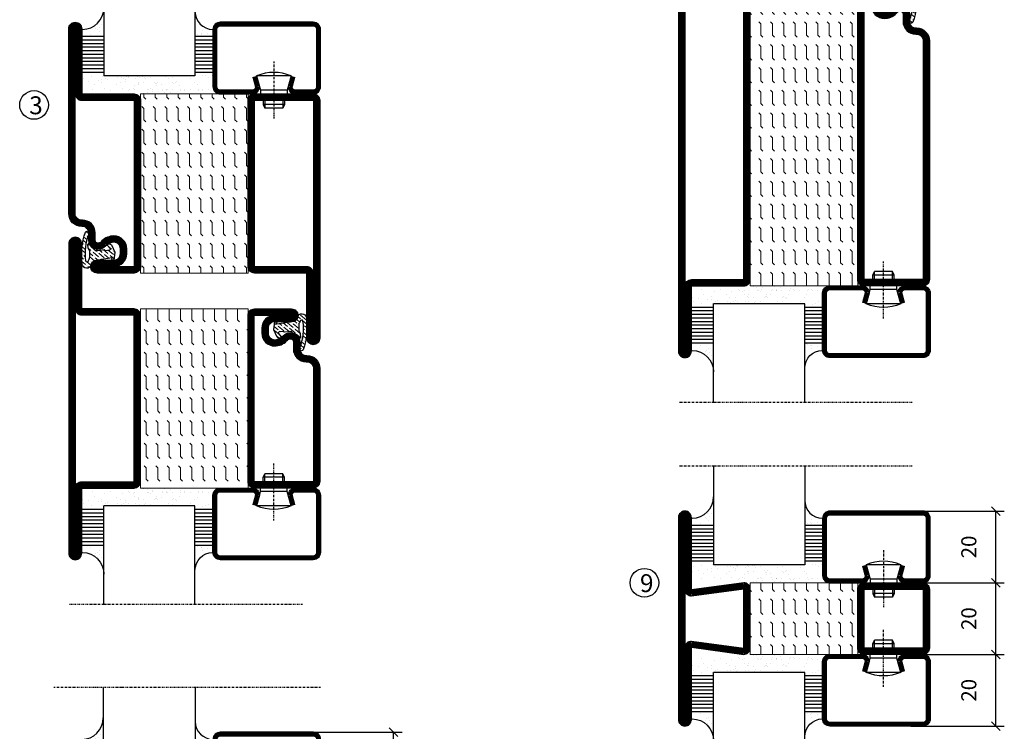
# Model space of a CAD drawing. Extents: x 0 to 1050, y 0 to 742.
# Drawn here: x 236 to 511, y 335 to 534 of the extents above; entities that cross this region are included whole.
import ezdxf

# ---------------------------------------------------------------- set-up
doc = ezdxf.new("R2010")
doc.units = 0
doc.linetypes.add('DASHDOT', pattern=[1, 0.5, -0.25, 0, -0.25])
doc.layers.get('0').update_dxf_attribs({"linetype": 'CONTINUOUS'})
doc.layers.get('DEFPOINTS').update_dxf_attribs({"linetype": 'CONTINUOUS'})
for name, color, linetype in [('CENTRUM', 3, 'DASHDOT'), ('GLAS_MED_FOGNING', 2, 'CONTINUOUS'), ('ISOLATION', 2, 'CONTINUOUS'), ('ISOLATOR', 2, 'CONTINUOUS'), ('SPKONTUR', 7, 'CONTINUOUS'), ('STALPROFIL', 1, 'CONTINUOUS')]:
    doc.layers.add(name, color=color, linetype=linetype)
doc.styles.add('ROMANS', font='romans', dxfattribs={"width": 0.8})
doc.dimstyles.new('ROMANS', dxfattribs={"dimscale": 1.2, "dimtxt": 3.5, "dimasz": 2, "dimexe": 2, "dimexo": 1, "dimgap": 2, "dimtad": 1, "dimdsep": 46, "dimtxsty": 'ROMANS', "dimblk1": 'OBLIQUE', "dimblk2": 'OBLIQUE', "dimsah": 1, "dimcen": 2.5, "dimclrd": 2, "dimclre": 2, "dimclrt": 6, "dimadec": 0, "dimazin": 0, "dimtfac": 1, "dimtmove": 2, "dimatfit": 3, "dimfxl": 1, "dimtolj": 1, "dimarcsym": 0})

# ---------------------------------------------------------------- blocks, each defined once
blk = doc.blocks.new('_Oblique')
at = {"color": 0, "linetype": 'ByBlock', "lineweight": -2}
blk.add_line((-0.5, -0.5), (0.5, 0.5), dxfattribs=at)
blk = doc.blocks.new('*D297')
at = {"layer": 'DEFPOINTS', "color": 0, "transparency": 16777216}
for p in [(315.38, 334.93), (340.77, 334.93), (315.58, 264.93)]:
    blk.add_point(p, dxfattribs=at)
at = {"layer": 'GLAS_MED_FOGNING', "color": 2, "lineweight": -2, "transparency": 16777216}
for p, q in [((316.58, 334.93), (343.17, 334.93)), ((340.77, 264.93), (340.77, 334.93)), ((316.78, 264.93), (343.17, 264.93))]:
    blk.add_line(p, q, dxfattribs=at)
at = {"layer": 'GLAS_MED_FOGNING', "color": 2, "lineweight": -2, "transparency": 16777216, "xscale": 2.4, "yscale": 2.4, "zscale": 2.4}
for p, rotation in [((340.77, 334.93), 90), ((340.77, 264.93), 270)]:
    blk.add_blockref('_Oblique', p, dxfattribs=dict(at, rotation=rotation))
at = {"layer": 'GLAS_MED_FOGNING', "color": 6, "transparency": 16777216, "insert": (336.27, 299.93), "char_height": 4.2, "attachment_point": 5, "rotation": 90, "style": 'ROMANS'}
blk.add_mtext('\\A1;70', dxfattribs=at)
blk = doc.blocks.new('*X50')
at = {"color": 0}
for p, q in [((-54.91, 29.43), (-54.91, 29.43)), ((-54.35, 29.09), (-54.35, 29.09)), ((-53.67, 29.92), (-53.67, 29.92)), ((-51.87, 27.5), (-51.87, 27.5)), ((-51.63, 29.45), (-51.63, 29.45)), ((-51.01, 29.96), (-51.01, 29.96)), ((-50.85, 28.14), (-50.85, 28.14)), ((-50.59, 29.59), (-50.59, 29.59)), ((-49.52, 29.98), (-49.52, 29.98)), ((-49.27, 28.36), (-49.27, 28.36)), ((-48.97, 29.8), (-48.97, 29.8)), ((-48.68, 29.44), (-48.68, 29.44)), ((-45.73, 28.12), (-45.73, 28.12)), ((-45.64, 27.51), (-45.64, 27.51)), ((-43.29, 29.99), (-43.29, 29.99)), ((-42.45, 29.46), (-42.45, 29.46)), ((-41.27, 28.29), (-41.27, 28.29)), ((-40.9, 27.96), (-40.9, 27.96)), ((-40.33, 28.31), (-40.33, 28.31)), ((-39.41, 27.52), (-39.41, 27.52)), ((-36.22, 29.47), (-36.22, 29.47)), ((-35.09, 28.38), (-35.09, 28.38)), ((-55.28, 26.61), (-55.28, 26.61)), ((-53.54, 26.07), (-53.54, 26.07)), ((-48.14, 26.26), (-48.14, 26.26)), ((-47.28, 26.54), (-47.28, 26.54)), ((-46.91, 26.2), (-46.91, 26.2)), ((-44.41, 25.22), (-44.41, 25.22)), ((-43.37, 25.36), (-43.37, 25.36)), ((-42.91, 26.33), (-42.91, 26.33)), ((-41.74, 25.57), (-41.74, 25.57)), ((-39.16, 26.36), (-39.16, 26.36)), ((-39.02, 25.93), (-39.02, 25.93)), ((-37.98, 26.07), (-37.98, 26.07)), ((-37.79, 26.31), (-37.79, 26.31)), ((-36.36, 26.28), (-36.36, 26.28))]:
    blk.add_line(p, q, dxfattribs=at)
blk = doc.blocks.new('*X41')
at = {"color": 0}
for p, q in [((-57.17, 44.26), (-57.17, 44.26)), ((-56.12, 44.39), (-56.12, 44.39)), ((-59.16, 41.51), (-59.16, 41.51)), ((-57.66, 43.32), (-57.66, 43.32)), ((-57.29, 42.98), (-57.29, 42.98)), ((-56.72, 42.52), (-56.72, 42.52)), ((-56.58, 43.49), (-56.58, 43.49)), ((-55.55, 41.39), (-55.55, 41.39)), ((-61.36, 28.17), (-61.36, 28.17)), ((-61.13, 29.42), (-61.13, 29.42)), ((-59.73, 28.38), (-59.73, 28.38)), ((-58.79, 29.95), (-58.79, 29.95)), ((-58.1, 27.49), (-58.1, 27.49)), ((-57.02, 28.74), (-57.02, 28.74)), ((-56.08, 28.07), (-56.08, 28.07)), ((-55.98, 28.88), (-55.98, 28.88)), ((-55.75, 29.97), (-55.75, 29.97)), ((-58.66, 26.09), (-58.66, 26.09))]:
    blk.add_line(p, q, dxfattribs=at)
blk = doc.blocks.new('GLASV6_18')
at = {"layer": 'GLAS_MED_FOGNING'}
for p, q in [((9.6, 49), (9.6, 30)), ((9.6, 41), (3.6, 41)), ((9.6, 40), (3.6, 40)), ((9.6, 39), (3.6, 39)), ((9.6, 38), (3.6, 38)), ((9.6, 37), (3.6, 37)), ((9.6, 36), (3.6, 36)), ((9.6, 35), (3.6, 35)), ((9.6, 34), (3.6, 34)), ((9.6, 33), (3.6, 33)), ((9.6, 32), (3.6, 32)), ((9.6, 31), (3.6, 31))]:
    blk.add_line(p, q, dxfattribs=at)
blk.add_arc((3.6, 49), 6, 270, 0, dxfattribs=at)
blk.add_blockref('*X41', (65, 0), dxfattribs=at)
blk = doc.blocks.new('SP40020')
at = {"layer": 'CENTRUM'}
blk.add_line((-13, 34.07), (-13, 18), dxfattribs=at)
at = {"layer": 'GLAS_MED_FOGNING'}
for p, q in [((-8.2, 30), (-17.8, 30)), ((-17.8, 30), (-16.73, 26)), ((-8.2, 30), (-9.27, 26)), ((-9.27, 26), (-16.73, 26)), ((-16.73, 26), (-16.73, 25)), ((-9.27, 26), (-9.27, 25)), ((-16, 23.5), (-16, 22)), ((-10, 22), (-16, 22)), ((-16, 22), (-15.5, 21)), ((-15.5, 23.5), (-15.5, 21)), ((-10.5, 23.5), (-10.5, 21)), ((-10, 22), (-10.5, 21)), ((-10, 23.5), (-10, 22)), ((-10.5, 21), (-15.5, 21))]:
    blk.add_line(p, q, dxfattribs=at)
blk.add_arc((-13, 18.93), 12.07, 66.5445, 113.4555, dxfattribs=at)
blk = doc.blocks.new('SP43020')
at = {"layer": 'SPKONTUR'}
blk.add_lwpolyline([(-8.2, 30), (-9, 27, 0.414214), (-7, 25), (-2, 25, 0.414214), (0, 27), (0, 43, 0.414214), (-2, 45), (-28, 45, 0.414214), (-30, 43), (-30, 27, 0.414214), (-28, 25), (-19, 25, 0.414214), (-17, 27), (-17.8, 30)], format="xyb", dxfattribs=at)
at = {"layer": 'STALPROFIL', "const_width": 1.25}
blk.add_lwpolyline([(-7.59, 29.84), (-8.37, 26.93, 0.398381), (-7, 25.62), (-2, 25.62, 0.414214), (-0.62, 27), (-0.62, 43, 0.414214), (-2, 44.38), (-28, 44.38, 0.414214), (-29.37, 43), (-29.37, 27, 0.414214), (-28, 25.62), (-19, 25.62, 0.398381), (-17.63, 26.93), (-18.41, 29.84)], format="xyb", dxfattribs=at)
at = {"layer": 'GLAS_MED_FOGNING'}
blk.add_blockref('SP40020', (0, 0), dxfattribs=at)
blk = doc.blocks.new('*X42')
at = {"color": 0}
for p, q in [((-39.97, 46.52), (-39.97, 46.52)), ((-39.17, 41.45), (-39.17, 41.45)), ((-38.29, 41.72), (-38.29, 41.72)), ((-38.13, 41.58), (-38.13, 41.58)), ((-38.03, 42.56), (-38.03, 42.56)), ((-36.5, 41.8), (-36.5, 41.8)), ((-39.43, 41.14), (-39.43, 41.14)), ((-39.41, 27.52), (-39.41, 27.52)), ((-37.92, 30.16), (-37.92, 30.16)), ((-37.06, 30), (-37.06, 30)), ((-36.22, 29.47), (-36.22, 29.47)), ((-35.25, 30.05), (-35.25, 30.05)), ((-35.09, 28.38), (-35.09, 28.38)), ((-39.16, 26.36), (-39.16, 26.36)), ((-39.02, 25.93), (-39.02, 25.93)), ((-37.98, 26.07), (-37.98, 26.07)), ((-37.79, 26.31), (-37.79, 26.31)), ((-36.36, 26.28), (-36.36, 26.28))]:
    blk.add_line(p, q, dxfattribs=at)
blk = doc.blocks.new('GLASH5')
at = {"layer": 'GLAS_MED_FOGNING'}
for p, q in [((-25, 49), (-25, 30)), ((-20, 41), (-25, 41)), ((-20, 40), (-25, 40)), ((-20, 39), (-25, 39)), ((-20, 38), (-25, 38)), ((-20, 37), (-25, 37)), ((-20, 36), (-25, 36)), ((-20, 35), (-25, 35)), ((-20, 34), (-25, 34)), ((-20, 33), (-25, 33)), ((-20, 32), (-25, 32)), ((-20, 31), (-25, 31))]:
    blk.add_line(p, q, dxfattribs=at)
blk.add_arc((-20, 48), 5, 180, 270, dxfattribs=at)
blk.add_blockref('*X42', (15, 0), dxfattribs=at)
blk = doc.blocks.new('glas 77000')
at = {"layer": 'CENTRUM'}
blk.add_lwpolyline([(125.25, 557.55), (90.25, 557.55), (69.85, 557.55), (50.79, 557.55)], dxfattribs=at)
at = {"layer": 'GLAS_MED_FOGNING'}
for p, q in [((90.25, 585.05), (64.6, 585.05)), ((64.6, 557.55), (64.6, 566.05)), ((90.25, 557.55), (90.25, 566.05))]:
    blk.add_line(p, q, dxfattribs=at)
at = {"xscale": -1, "rotation": 180}
for name, p in [('SP43020', (125.25, 615.05)), ('GLASV6_18', (55, 615.05))]:
    blk.add_blockref(name, p, dxfattribs=at)
at = {"layer": 'GLAS_MED_FOGNING', "xscale": -1, "rotation": 180}
for name, p in [('*X50', (119.5, 615.05)), ('*X50', (125.25, 615.05)), ('GLASH5', (115.25, 615.05))]:
    blk.add_blockref(name, p, dxfattribs=at)
blk = doc.blocks.new('65_SP43020')
at = {"layer": 'CENTRUM'}
blk.add_lwpolyline([(0, 57.5), (-35, 57.5), (-55.4, 57.5), (-65, 57.5)], dxfattribs=at)
at = {"layer": 'GLAS_MED_FOGNING'}
for p, q in [((-55.4, 57.5), (-55.4, 49)), ((-30, 57.5), (-30, 49)), ((-30, 30), (-55.4, 30))]:
    blk.add_line(p, q, dxfattribs=at)
for name, p in [('GLASV6_18', (-65, 0)), ('SP43020', (5, 0))]:
    blk.add_blockref(name, p)
for name, p in [('GLASH5', (-5, 0)), ('*X50', (0, 0)), ('*X50', (5, -0.11))]:
    blk.add_blockref(name, p, dxfattribs=at)
blk = doc.blocks.new('5021')
at = {"layer": 'SPKONTUR'}
for points in [[(-15, -16.4), (-15, -1.8, -0.414214), (-13.2, 0), (33.2, 0, -0.414214), (35, -1.8), (35, -18.2, -0.414214), (33.2, -20), (-33.2, -20, -0.414214), (-35, -18.2), (-35, -18.2, -0.414214), (-33.2, -16.4)], [(-13.25, -16.4), (-13.25, -1.8, -0.414214), (-13.2, -1.75), (33.2, -1.75, -0.414214), (33.25, -1.8), (33.25, -18.2, -0.414214), (33.2, -18.25), (-33.2, -18.25, -0.413618), (-33.25, -18.2, -0.413579), (-33.2, -18.15), (-15, -18.15, 0.414214)]]:
    blk.add_lwpolyline(points, format="xyb", close=True, dxfattribs=at)
at = {"layer": 'STALPROFIL', "const_width": 1.75}
blk.add_lwpolyline([(-14.13, -16.4), (-14.13, -1.8, -0.414214), (-13.2, -0.87), (33.2, -0.87, -0.414214), (34.12, -1.8), (34.12, -18.2, -0.414214), (33.2, -19.12), (-33.2, -19.12, -0.414214), (-34.13, -18.2, -0.414214), (-33.2, -17.27), (-15, -17.27, 0.414214)], format="xyb", close=True, dxfattribs=at)
blk = doc.blocks.new('SP40035')
at = {"layer": 'GLAS_MED_FOGNING', "lineweight": 0}
h = blk.add_hatch(dxfattribs=at)
h.set_pattern_fill('ANSI36', color=256, scale=0.25, angle=5, style=0)
h.set_pattern_definition([(50, (1250, -935), (0.2848244, 1.57429627), [1.984375, -0.396875, 0, -0.396875])])
h.paths.add_polyline_path([(6.28, 11.93, -0.354119), (6.48, 12.26), (6.63, 12.32, -0.206482), (7.71, 13.98, -0.042559), (8.12, 14.28, 0.7927), (8, 14.65), (6.9, 14.56, 0.177741), (6.78, 14.5), (6.71, 14.43, -0.198912), (6, 14.14), (4.43, 14.14, -0.155409), (3.85, 14.32, 0.0327), (3.54, 14.52, -0.977099), (3.45, 15.32, -0.132977), (10.82, 14.45, 0.048391), (10.91, 14.4), (11.2, 14.4, 0.020293), (11.35, 14.41, 0.593297), (11.43, 15.37, 0.066094), (6.59, 16.4), (3.67, 16.4, 0.01672), (2.43, 16.26, 0.695311), (1.97, 13.89, -0.169939), (3.05, 13.4, -0.085808), (3.42, 12.96), (3.44, 12.83, -0.105307), (3.6, 12.1), (3.6, 11.85), (4.21, 8.01, -0.463822), (4.11, 7.89), (3.86, 8.02, 0.250947), (3.6, 7.77), (3.6, 7.54, 0.062275), (3.64, 7.45), (5.74, 7.16, 0.129372), (5.89, 7.19), (7.85, 8.08, 0.605976), (7.76, 9.28), (6.8, 8.41, -0.440011), (6.44, 8.66), (6.29, 9.75, -0.305731), (6.38, 9.95), (6.43, 9.98, 0.305731), (6.53, 10.18)])
at = {"layer": 'ISOLATION', "flags": 128}
blk.add_lwpolyline([(2.43, 16.26, -0.122178), (11.43, 15.37, -1), (10.82, 14.45, 0.13322), (3.44, 15.32, 0.960853), (3.54, 14.52, -0.0327), (3.85, 14.32, 0.155409), (4.43, 14.14), (6, 14.14, 0.198912), (6.71, 14.43), (6.78, 14.5, -0.177741), (6.9, 14.56), (8, 14.65, -0.7927), (8.12, 14.28, 0.196607), (6.77, 12.46, -0.247298), (6.64, 12.32), (6.48, 12.26, 0.354119), (6.28, 11.93), (6.53, 10.18, -0.305731), (6.43, 9.98), (6.38, 9.95, 0.305731), (6.29, 9.75), (6.44, 8.66, 0.440011), (6.8, 8.41), (7.76, 9.28, -0.605976), (7.85, 8.08), (5.85, 7.18, -0.094896), (5.74, 7.16), (3.64, 7.45, -0.501378), (3.86, 8.02), (4.11, 7.89, 0.453318), (4.21, 8.01), (3.42, 12.96, 0.212342), (2.3, 13.75, -0.806331)], format="xyb", close=True, dxfattribs=at)
blk = doc.blocks.new('5011')
at = {"layer": 'SPKONTUR'}
blk.add_lwpolyline([(-8.4, 11.9), (-8.4, 11.89), (-8.4, 11.9, -0.414214), (-5.9, 14.4), (-3.8, 14.4, 0.414214), (-2, 16.2), (-2, 16.4, -0.414214), (1.6, 20), (53.2, 20, -0.414214), (55, 18.2), (55, 18.2, -0.414214), (53.2, 16.4), (35, 16.4), (35, 1.8, -0.414214), (33.2, 0), (-13.2, 0, -0.414214), (-15, 1.8), (-15, 12.1, -0.414214), (-13.2, 13.9), (-13.2, 13.9, -0.414214), (-11.4, 12.1), (-11.4, 7.4, 0.414214), (-9.6, 5.6), (-8.2, 5.6, 0.414214), (-6.4, 7.4, 0.198912), (-7.28, 9.52), (-7.52, 9.76, -0.198912), (-8.4, 11.89)], format="xyb", dxfattribs=at)
blk.add_lwpolyline([(-6.65, 11.89), (-6.65, 11.9, -0.414214), (-5.9, 12.65), (-3.8, 12.65, 0.414214), (-0.25, 16.2), (-0.25, 16.4, -0.414214), (1.6, 18.25), (53.2, 18.25, -0.413617), (53.25, 18.2, -0.413581), (53.2, 18.15), (35, 18.15, 0.414214), (33.25, 16.4), (33.25, 1.8, -0.414214), (33.2, 1.75), (-13.2, 1.75, -0.414214), (-13.25, 1.8), (-13.25, 12.1, -0.413618), (-13.2, 12.15, -0.41358), (-13.15, 12.1), (-13.15, 7.4, 0.414214), (-9.6, 3.85), (-8.2, 3.85, 0.414214), (-4.65, 7.4, 0.198912), (-6.04, 10.76), (-6.28, 11, -0.198912)], format="xyb", close=True, dxfattribs=at)
at = {"layer": 'STALPROFIL', "const_width": 1.75}
blk.add_lwpolyline([(-7.52, 11.89), (-7.52, 11.9, -0.414214), (-5.9, 13.52), (-3.8, 13.52, 0.414214), (-1.12, 16.2), (-1.12, 16.4, -0.414214), (1.6, 19.12), (53.2, 19.12, -0.414214), (54.12, 18.2, -0.414214), (53.2, 17.27), (35, 17.27, 0.414214), (34.12, 16.4), (34.12, 1.8, -0.414214), (33.2, 0.88), (-13.2, 0.88, -0.414214), (-14.12, 1.8), (-14.12, 12.1, -0.414214), (-13.2, 13.02, -0.414214), (-12.28, 12.1), (-12.28, 7.4, 0.414214), (-9.6, 4.73), (-8.2, 4.73, 0.414214), (-5.52, 7.4, 0.198912), (-6.66, 10.14), (-6.9, 10.38, -0.198912)], format="xyb", close=True, dxfattribs=at)
blk = doc.blocks.new('*U210')
at = {"layer": 'ISOLATOR', "lineweight": 0}
h = blk.add_hatch(dxfattribs=at)
h.set_pattern_fill('FLEX', color=256, scale=0.5, angle=180, style=0)
h.set_pattern_definition([(180, (-220, 995.0312), (-4e-16, -3.175), [3.175, -3.175]), (225, (-223.175, 995.0312), (-6e-16, -3.175), [0.79375, -2.902628, 0.79375, -4.490128])])
h.paths.add_polyline_path([(25, 20), (25, 50), (-25, 50), (-25, 20)])
blk.add_lwpolyline([(25, 50), (-25, 50), (-25, 20), (25, 20)], close=True, dxfattribs=at)
at = {"lineweight": 0, "rotation": 180}
for name, p in [('5021', (10, 50)), ('5011', (10, 20)), ('SP40035', (25, 20))]:
    blk.add_blockref(name, p, dxfattribs=at)
blk = doc.blocks.new('5010')
at = {"layer": 'SPKONTUR'}
blk.add_lwpolyline([(-8.4, 11.9), (-8.4, 11.89), (-8.4, 11.9, -0.414214), (-5.9, 14.4), (-3.8, 14.4, 0.414214), (-2, 16.2), (-2, 16.4, -0.414214), (1.6, 20), (33.2, 20, -0.414214), (35, 18.2), (35, 1.8, -0.414214), (33.2, 0), (-13.2, 0, -0.414214), (-15, 1.8), (-15, 12.1, -0.414214), (-13.2, 13.9), (-13.2, 13.9, -0.414214), (-11.4, 12.1), (-11.4, 7.4, 0.414214), (-9.6, 5.6), (-8.2, 5.6, 0.414214), (-6.4, 7.4, 0.198912), (-7.28, 9.52), (-7.52, 9.76, -0.198912), (-8.4, 11.89)], format="xyb", dxfattribs=at)
blk.add_lwpolyline([(-6.65, 11.89), (-6.65, 11.9, -0.414214), (-5.9, 12.65), (-3.8, 12.65, 0.414214), (-0.25, 16.2), (-0.25, 16.4, -0.414214), (1.6, 18.25), (33.2, 18.25, -0.414214), (33.25, 18.2), (33.25, 1.8, -0.414214), (33.2, 1.75), (-13.2, 1.75, -0.414214), (-13.25, 1.8), (-13.25, 12.1, -0.413618), (-13.2, 12.15, -0.41358), (-13.15, 12.1), (-13.15, 7.4, 0.414214), (-9.6, 3.85), (-8.2, 3.85, 0.414214), (-4.65, 7.4, 0.198912), (-6.04, 10.76), (-6.28, 11, -0.198912)], format="xyb", close=True, dxfattribs=at)
at = {"layer": 'STALPROFIL', "const_width": 1.75}
blk.add_lwpolyline([(-7.52, 11.89), (-7.52, 11.9, -0.414214), (-5.9, 13.53), (-3.8, 13.53, 0.414214), (-1.13, 16.2), (-1.13, 16.4, -0.414214), (1.6, 19.12), (33.2, 19.12, -0.414214), (34.12, 18.2), (34.12, 1.8, -0.414214), (33.2, 0.88), (-13.2, 0.88, -0.414214), (-14.12, 1.8), (-14.12, 12.1, -0.414214), (-13.2, 13.02, -0.414214), (-12.28, 12.1), (-12.28, 7.4, 0.414214), (-9.6, 4.73), (-8.2, 4.73, 0.414214), (-5.52, 7.4, 0.198912), (-6.66, 10.14), (-6.9, 10.38, -0.198912)], format="xyb", close=True, dxfattribs=at)
blk = doc.blocks.new('5022')
at = {"layer": 'SPKONTUR', "flags": 128}
blk.add_lwpolyline([(-15, -1.8), (-15, -16.4), (-33.2, -16.4, 0.414214), (-35, -18.2), (-35, -18.2, 0.414214), (-33.2, -20), (53.2, -20, 0.414214), (55, -18.2), (55, -18.2, 0.414214), (53.2, -16.4), (35, -16.4), (35, -1.8, 0.414214), (33.2, 0), (-13.2, 0, 0.414214)], format="xyb", close=True, dxfattribs=at)
at = {"layer": 'SPKONTUR'}
for points in [[(10, -18.25), (53.2, -18.25, 0.413617), (53.25, -18.2, 0.413581), (53.2, -18.15), (35, -18.15, -0.414214), (33.25, -16.4), (33.25, -1.8, 0.414214), (33.2, -1.75), (10, -1.75), (-13.2, -1.75, 0.414214), (-13.25, -1.8), (-13.25, -16.4, -0.414214), (-15, -18.15), (-33.2, -18.15, 0.413629), (-33.25, -18.2, 0.413569), (-33.2, -18.25)], [(53.2, -18.25), (53.2, -18.25, 0.413617), (53.25, -18.2, 0.413581), (53.2, -18.15), (35, -18.15, -0.414214), (33.25, -16.4), (33.25, -1.8, 0.414214), (33.2, -1.75), (33.2, -1.75), (-13.2, -1.75, 0.414214), (-13.25, -1.8), (-13.25, -16.4, -0.414214), (-15, -18.15), (-33.2, -18.15, 0.413629), (-33.25, -18.2, 0.413569), (-33.2, -18.25)]]:
    blk.add_lwpolyline(points, format="xyb", close=True, dxfattribs=at)
at = {"layer": 'STALPROFIL', "const_width": 1.75, "flags": 128}
blk.add_lwpolyline([(53.2, -17.28), (35, -17.28, -0.414214), (34.12, -16.4), (34.12, -1.8, 0.414214), (33.2, -0.88), (33.2, -0.88), (-13.2, -0.88, 0.414214), (-14.12, -1.8), (-14.12, -16.4, -0.414214), (-15, -17.28), (-33.2, -17.28, 0.414214), (-34.12, -18.2, 0.414214), (-33.2, -19.12), (53.2, -19.12, 0.414214), (54.12, -18.2, 0.414214)], format="xyb", close=True, dxfattribs=at)
blk.add_lwpolyline([(53.2, -19.12), (53.2, -19.12)], dxfattribs=at)
blk = doc.blocks.new('*U209')
at = {"layer": 'ISOLATOR', "lineweight": 0}
h = blk.add_hatch(dxfattribs=at)
h.set_pattern_fill('FLEX', color=256, scale=0.5, style=0)
h.set_pattern_definition([(0, (220, -995.0312), (0, 3.175), [3.175, -3.175]), (45, (223.175, -995.0312), (2e-16, 3.175), [0.79375, -2.902628, 0.79375, -4.490128])])
h.paths.add_polyline_path([(-25, -20), (-25, -50), (25, -50), (25, -20)])
blk.add_lwpolyline([(-25, -50), (25, -50), (25, -20), (-25, -20)], close=True, dxfattribs=at)
at = {"lineweight": 0}
for name, p in [('5010', (-10, -20)), ('SP40035', (-25, -20)), ('5022', (-10, -50))]:
    blk.add_blockref(name, p, dxfattribs=at)
blk = doc.blocks.new('8510')
at = {"layer": 'SPKONTUR'}
blk.add_lwpolyline([(-8.4, 11.9), (-8.4, 11.89), (-8.4, 11.9, -0.414214), (-5.9, 14.4), (-3.8, 14.4, 0.414214), (-2, 16.2), (-2, 16.4, -0.414214), (1.6, 20), (68.2, 20, -0.414214), (70, 18.2), (70, 1.8, -0.414214), (68.2, 0), (-13.2, 0, -0.414214), (-15, 1.8), (-15, 12.1, -0.414214), (-13.2, 13.9), (-13.2, 13.9, -0.414214), (-11.4, 12.1), (-11.4, 7.4, 0.414214), (-9.6, 5.6), (-8.2, 5.6, 0.414214), (-6.4, 7.4, 0.198912), (-7.28, 9.52), (-7.52, 9.76, -0.198912), (-8.4, 11.89)], format="xyb", dxfattribs=at)
blk.add_lwpolyline([(-6.65, 11.89), (-6.65, 11.9, -0.414214), (-5.9, 12.65), (-3.8, 12.65, 0.414214), (-0.25, 16.2), (-0.25, 16.4, -0.414214), (1.6, 18.25), (68.2, 18.25, -0.414214), (68.25, 18.2), (68.25, 1.8, -0.414214), (68.2, 1.75), (-13.2, 1.75, -0.414214), (-13.25, 1.8), (-13.25, 12.1, -0.413618), (-13.2, 12.15, -0.41358), (-13.15, 12.1), (-13.15, 7.4, 0.414214), (-9.6, 3.85), (-8.2, 3.85, 0.414214), (-4.65, 7.4, 0.198912), (-6.04, 10.76), (-6.28, 11, -0.198912)], format="xyb", close=True, dxfattribs=at)
at = {"layer": 'STALPROFIL', "const_width": 1.75}
blk.add_lwpolyline([(-7.52, 11.89), (-7.52, 11.9, -0.414214), (-5.9, 13.53), (-3.8, 13.53, 0.414214), (-1.13, 16.2), (-1.13, 16.4, -0.414214), (1.6, 19.12), (68.2, 19.12, -0.414214), (69.12, 18.2), (69.12, 1.8, -0.414214), (68.2, 0.88), (-13.2, 0.88, -0.414214), (-14.12, 1.8), (-14.12, 12.1, -0.414214), (-13.2, 13.02, -0.414214), (-12.28, 12.1), (-12.28, 7.4, 0.414214), (-9.6, 4.73), (-8.2, 4.73, 0.414214), (-5.52, 7.4, 0.198912), (-6.66, 10.14), (-6.9, 10.38, -0.198912)], format="xyb", close=True, dxfattribs=at)
blk = doc.blocks.new('8522')
at = {"layer": 'SPKONTUR', "flags": 128}
blk.add_lwpolyline([(-15, -1.8), (-15, -16.4), (-33.2, -16.4, 0.414214), (-35, -18.2), (-35, -18.2, 0.414214), (-33.2, -20), (88.2, -20, 0.414214), (90, -18.2), (90, -18.2, 0.414214), (88.2, -16.4), (70, -16.4), (70, -1.8, 0.414214), (68.2, 0), (-13.2, 0, 0.414214)], format="xyb", close=True, dxfattribs=at)
at = {"layer": 'SPKONTUR'}
for points in [[(10, -18.25), (88.2, -18.25, 0.413617), (88.25, -18.2, 0.413581), (88.2, -18.15), (70, -18.15, -0.414214), (68.25, -16.4), (68.25, -1.8, 0.414214), (68.2, -1.75), (10, -1.75), (-13.2, -1.75, 0.414214), (-13.25, -1.8), (-13.25, -16.4, -0.414214), (-15, -18.15), (-33.2, -18.15, 0.413629), (-33.25, -18.2, 0.413569), (-33.2, -18.25)], [(88.2, -18.25), (88.2, -18.25, 0.413617), (88.25, -18.2, 0.413581), (88.2, -18.15), (70, -18.15, -0.414214), (68.25, -16.4), (68.25, -1.8, 0.414214), (68.2, -1.75), (68.2, -1.75), (-13.2, -1.75, 0.414214), (-13.25, -1.8), (-13.25, -16.4, -0.414214), (-15, -18.15), (-33.2, -18.15, 0.413629), (-33.25, -18.2, 0.413569), (-33.2, -18.25)]]:
    blk.add_lwpolyline(points, format="xyb", close=True, dxfattribs=at)
at = {"layer": 'STALPROFIL', "const_width": 1.75, "flags": 128}
blk.add_lwpolyline([(88.2, -17.28), (70, -17.28, -0.414214), (69.12, -16.4), (69.12, -1.8, 0.414214), (68.2, -0.88), (68.2, -0.88), (-13.2, -0.88, 0.414214), (-14.12, -1.8), (-14.12, -16.4, -0.414214), (-15, -17.28), (-33.2, -17.28, 0.414214), (-34.12, -18.2, 0.414214), (-33.2, -19.12), (88.2, -19.12, 0.414214), (89.12, -18.2, 0.414214)], format="xyb", close=True, dxfattribs=at)
blk.add_lwpolyline([(88.2, -19.12), (88.2, -19.12)], dxfattribs=at)
blk = doc.blocks.new('*U234')
at = {"layer": 'ISOLATOR', "lineweight": 0}
h = blk.add_hatch(dxfattribs=at)
h.set_pattern_fill('FLEX', color=256, scale=0.5, angle=-90, style=0)
h.set_pattern_definition([(270, (-995.0312, -185), (3.175, -7e-16), [3.175, -3.175]), (315, (-995.0312, -188.175), (3.175, -9e-16), [0.79375, -2.902628, 0.79375, -4.490128])])
h.paths.add_polyline_path([(-20, 60), (-50, 60), (-50, -25), (-20, -25)])
blk.add_lwpolyline([(-50, 60), (-50, -25), (-20, -25), (-20, 60)], close=True, dxfattribs=at)
at = {"lineweight": 0, "rotation": 270}
for name, p in [('8522', (-50, 45)), ('8510', (-20, 45)), ('SP40035', (-20, 60))]:
    blk.add_blockref(name, p, dxfattribs=at)
blk = doc.blocks.new('*D303')
at = {"layer": 'DEFPOINTS', "color": 0, "transparency": 16777216}
for p in [(483.64, 376.58), (508.72, 376.58), (483.84, 356.58)]:
    blk.add_point(p, dxfattribs=at)
at = {"layer": 'GLAS_MED_FOGNING', "color": 2, "lineweight": -2, "transparency": 16777216}
for p, q in [((484.84, 376.58), (511.12, 376.58)), ((508.72, 356.58), (508.72, 376.58)), ((485.04, 356.58), (511.12, 356.58))]:
    blk.add_line(p, q, dxfattribs=at)
at = {"layer": 'GLAS_MED_FOGNING', "color": 2, "lineweight": -2, "transparency": 16777216, "xscale": 2.4, "yscale": 2.4, "zscale": 2.4}
for p, rotation in [((508.72, 376.58), 90), ((508.72, 356.58), 270)]:
    blk.add_blockref('_Oblique', p, dxfattribs=dict(at, rotation=rotation))
at = {"layer": 'GLAS_MED_FOGNING', "color": 6, "transparency": 16777216, "insert": (501.22, 366.58), "char_height": 4.2, "attachment_point": 5, "rotation": 90, "style": 'ROMANS'}
blk.add_mtext('\\A1;20', dxfattribs=at)
blk = doc.blocks.new('*D304')
at = {"layer": 'DEFPOINTS', "color": 0, "transparency": 16777216}
for p in [(483.64, 396.58), (508.72, 396.58), (486.14, 376.58)]:
    blk.add_point(p, dxfattribs=at)
at = {"layer": 'GLAS_MED_FOGNING', "color": 2, "lineweight": -2, "transparency": 16777216}
for p, q in [((484.84, 396.58), (511.12, 396.58)), ((508.72, 376.58), (508.72, 396.58)), ((487.34, 376.58), (511.12, 376.58))]:
    blk.add_line(p, q, dxfattribs=at)
at = {"layer": 'GLAS_MED_FOGNING', "color": 2, "lineweight": -2, "transparency": 16777216, "xscale": 2.4, "yscale": 2.4, "zscale": 2.4}
for p, rotation in [((508.72, 396.58), 90), ((508.72, 376.58), 270)]:
    blk.add_blockref('_Oblique', p, dxfattribs=dict(at, rotation=rotation))
at = {"layer": 'GLAS_MED_FOGNING', "color": 6, "transparency": 16777216, "insert": (501.22, 386.58), "char_height": 4.2, "attachment_point": 5, "rotation": 90, "style": 'ROMANS'}
blk.add_mtext('\\A1;20', dxfattribs=at)
blk = doc.blocks.new('*D305')
at = {"layer": 'DEFPOINTS', "color": 0, "transparency": 16777216}
for p in [(483.64, 356.58), (508.72, 356.58), (483.84, 336.58)]:
    blk.add_point(p, dxfattribs=at)
at = {"layer": 'GLAS_MED_FOGNING', "color": 2, "lineweight": -2, "transparency": 16777216}
for p, q in [((484.84, 356.58), (511.12, 356.58)), ((508.72, 336.58), (508.72, 356.58)), ((485.04, 336.58), (511.12, 336.58))]:
    blk.add_line(p, q, dxfattribs=at)
at = {"layer": 'GLAS_MED_FOGNING', "color": 2, "lineweight": -2, "transparency": 16777216, "xscale": 2.4, "yscale": 2.4, "zscale": 2.4}
for p, rotation in [((508.72, 356.58), 90), ((508.72, 336.58), 270)]:
    blk.add_blockref('_Oblique', p, dxfattribs=dict(at, rotation=rotation))
at = {"layer": 'GLAS_MED_FOGNING', "color": 6, "transparency": 16777216, "insert": (501.22, 346.58), "char_height": 4.2, "attachment_point": 5, "rotation": 90, "style": 'ROMANS'}
blk.add_mtext('\\A1;20', dxfattribs=at)
blk = doc.blocks.new('2020')
at = {"layer": 'SPKONTUR'}
for points in [[(-13.2, 0, -0.4142136), (-15, 1.8), (-15, 18.2, -0.4142136), (-13.2, 20), (3.2, 20, -0.4142136), (5, 18.2), (5, 1.8, -0.4142136), (3.2, 0)], [(-13.2, 1.75, -0.4142136), (-13.25, 1.8), (-13.25, 18.2, -0.4142136), (-13.2, 18.25), (3.2, 18.25, -0.4142136), (3.25, 18.2), (3.25, 1.8, -0.4142136), (3.2, 1.75)]]:
    blk.add_lwpolyline(points, format="xyb", close=True, dxfattribs=at)
at = {"layer": 'STALPROFIL', "const_width": 1.75}
blk.add_lwpolyline([(-13.2, 0.875, -0.4142136), (-14.125, 1.8), (-14.125, 18.2, -0.4142136), (-13.2, 19.125), (3.2, 19.125, -0.4142136), (4.125, 18.2), (4.125, 1.8, -0.4142136), (3.2, 0.875)], format="xyb", close=True, dxfattribs=at)
blk = doc.blocks.new('2022')
at = {"layer": 'SPKONTUR'}
for points in [[(23.2, -20), (23.2, -20, 0.414214), (25, -18.2), (25, -18.2, 0.414214), (23.2, -16.4), (3, -16.4), (5, -1.8, 0.414214), (3.2, 0), (3.2, 0), (-13.2, 0, 0.414214), (-15, -1.8), (-13, -16.4), (-33.2, -16.4, 0.414214), (-35, -18.2), (-35, -18.2, 0.414214), (-33.2, -20)], [(23.2, -18.25), (23.2, -18.25, 0.413618), (23.25, -18.2, 0.41358), (23.2, -18.15), (3, -18.15, -0.425549), (1.25, -16.33), (3.25, -1.78, 0.287951), (3.2, -1.75), (3.2, -1.75), (-13.2, -1.75, 0.287951), (-13.25, -1.78), (-11.25, -16.33, -0.425549), (-13, -18.15), (-33.2, -18.15, 0.413628), (-33.25, -18.2, 0.41357), (-33.2, -18.25)]]:
    blk.add_lwpolyline(points, format="xyb", close=True, dxfattribs=at)
at = {"layer": 'STALPROFIL', "const_width": 1.75}
blk.add_lwpolyline([(-5, -19.12), (23.2, -19.12, 0.414214), (24.12, -18.2, 0.414214), (23.2, -17.27), (3, -17.27, -0.413647), (2.13, -16.4), (4.12, -1.8, 0.414757), (3.2, -0.88), (3.2, -0.88), (-13.2, -0.88, 0.414757), (-14.12, -1.8), (-12.13, -16.4, -0.413647), (-13, -17.27), (-33.2, -17.27, 0.414214), (-34.12, -18.2, 0.414214), (-33.2, -19.12)], format="xyb", close=True, dxfattribs=at)
blk = doc.blocks.new('*U206')
at = {"layer": 'ISOLATOR', "lineweight": 0}
h = blk.add_hatch(dxfattribs=at)
h.set_pattern_fill('FLEX', color=256, scale=0.5, style=0)
h.set_pattern_definition([(0, (200, -995.0312), (0, 3.175), [3.175, -3.175]), (45, (203.175, -995.0312), (2e-16, 3.175), [0.79375, -2.902628, 0.79375, -4.490128])])
h.paths.add_polyline_path([(-5, -20), (-25, -20), (-25, -50), (-5, -50)])
blk.add_lwpolyline([(-25, -50), (-5, -50), (-5, -20), (-25, -20)], close=True, dxfattribs=at)
at = {"lineweight": 0}
for name, p in [('2020', (-10, -20)), ('2022', (-10, -50))]:
    blk.add_blockref(name, p, dxfattribs=at)

msp = doc.modelspace()

# ---------------------------------------------------------------- linework, layer by layer
at = {"layer": 'GLAS_MED_FOGNING'}
for centre in [(240.478, 509.933), (410.734, 376.584)]:
    msp.add_circle(centre, 4, dxfattribs=at)

# ---------------------------------------------------------------- block references
at = {"lineweight": 0}
msp.add_blockref('*U234', (490.232, 484.44), dxfattribs=at)
for p in [(315.375, 488.025), (485.432, 351.584)]:
    msp.add_blockref('65_SP43020', p)
at = {"lineweight": 0, "rotation": 270}
for name, p in [('*U210', (250.178, 488.025)), ('*U209', (320.174, 428.025)), ('*U206', (490.232, 351.584))]:
    msp.add_blockref(name, p, dxfattribs=at)
at = {"xscale": -1, "rotation": 180}
for name, p in [('65_SP43020', (485.432, 484.44)), ('65_SP43020', (315.374, 428.025)), ('65_SP43020', (485.432, 381.584)), ('glas 77000', (195.175, 904.933))]:
    msp.add_blockref(name, p, dxfattribs=at)

# ---------------------------------------------------------------- texts
at = {"layer": 'CENTRUM', "char_height": 5, "width": 7.5, "attachment_point": 1, "style": 'ROMANS'}
for s, insert in [('{\\C6;3}', (239.125, 512.338)), ('{\\C6;9}', (409.484, 378.98))]:
    msp.add_mtext(s, dxfattribs=dict(at, insert=insert))

# ---------------------------------------------------------------- dimensions: what is measured, and where the dimension line sits
at = {"layer": 'GLAS_MED_FOGNING'}
for base, p1, p2, picture, middle in [((508.718, 396.584), (486.142, 376.584), (483.642, 396.584), '*D304', (501.218, 386.584)), ((508.718, 376.584), (483.841, 356.584), (483.642, 376.584), '*D303', (501.218, 366.584)), ((508.718, 356.584), (483.841, 336.584), (483.642, 356.584), '*D305', (501.218, 346.584))]:
    dim = msp.add_linear_dim(base=base, p1=p1, p2=p2, angle=90, dimstyle='ROMANS', dxfattribs=at)
    dim.commit()
    dim.dimension.update_dxf_attribs({"geometry": picture, "text_midpoint": middle, "dimtype": 160})
dim = msp.add_linear_dim(base=(340.766, 334.933), p1=(315.576, 264.933), p2=(315.376, 334.933), angle=90, dimstyle='ROMANS', dxfattribs=at)
dim.commit()
dim.dimension.update_dxf_attribs({"geometry": '*D297', "text_midpoint": (336.266, 299.933)})

doc.saveas('drawing.dxf')
